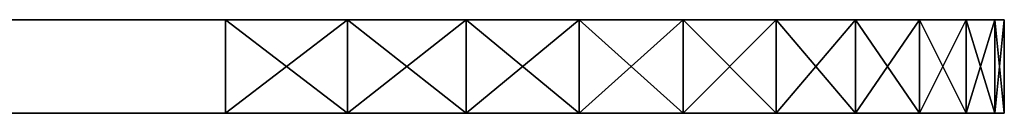
# Model space of a CAD drawing. Extents: x 0 to 785, y 0 to 184.
# Drawn here: x 772 to 785, y 182 to 184 of the extents above; entities that cross this region are included whole.
import ezdxf

# ---------------------------------------------------------------- set-up
doc = ezdxf.new("R2010")
doc.units = 0
doc.header["$MEASUREMENT"] = 0

msp = doc.modelspace()

# ---------------------------------------------------------------- linework, layer by layer
for points in [[(775, 183.643158, 450), (515, 183.643158, 425), (10.00002, 183.643158, 450)], [(10.00002, 183.643158), (570, 183.643158, 24.99999), (775, 183.643158)], [(775, 183.643158, 450), (10.00002, 183.643158, 450), (775, 182.443161, 450)], [(775, 182.443161, 450), (10.00002, 183.643158, 450), (10.00002, 182.443161, 450)], [(10.00002, 183.643158), (775, 183.643158), (10.00002, 182.443161)], [(10.00002, 182.443161), (775, 183.643158), (775, 182.443161)], [(775, 183.643158, 450), (570, 183.643158, 425), (515, 183.643158, 425)], [(775, 183.643158, 450), (750, 183.643158, 425), (570, 183.643158, 425)], [(775, 183.643158), (570, 183.643158, 24.99999), (750, 183.643158, 24.99999)], [(751.564331, 183.643158, 424.876892), (750, 183.643158, 425), (775, 183.643158, 450)], [(775, 183.643158), (750, 183.643158, 24.99999), (751.564331, 183.643158, 25.123104)], [(775, 183.643158, 450), (753.090149, 183.643158, 424.510559), (751.564331, 183.643158, 424.876892)], [(775, 183.643158), (751.564331, 183.643158, 25.123104), (753.090149, 183.643158, 25.489435)], [(775, 183.643158, 450), (754.539917, 183.643158, 423.910065), (753.090149, 183.643158, 424.510559)], [(753.090149, 183.643158, 25.489435), (754.539917, 183.643158, 26.089922), (775, 183.643158)], [(755.877869, 183.643158, 423.090149), (754.539917, 183.643158, 423.910065), (775, 183.643158, 450)], [(775, 183.643158), (754.539917, 183.643158, 26.089922), (755.877869, 183.643158, 26.909828)], [(755.877869, 183.643158, 423.090149), (775, 183.643158, 450), (757.071106, 183.643158, 422.071045)], [(775, 183.643158), (755.877869, 183.643158, 26.909828), (776.564331, 183.643158, 0.123113)], [(776.564331, 183.643158, 0.123113), (755.877869, 183.643158, 26.909828), (757.071106, 183.643158, 27.928934)], [(783.090149, 183.643158, 445.877838), (783.910095, 183.643158, 444.539917), (757.071106, 183.643158, 422.071045)], [(778.090149, 183.643158, 449.510559), (779.539917, 183.643158, 448.910065), (757.071106, 183.643158, 422.071045)], [(784.876892, 183.643158, 441.564331), (758.090149, 183.643158, 420.877838), (757.071106, 183.643158, 422.071045)], [(784.876892, 183.643158, 441.564331), (757.071106, 183.643158, 422.071045), (784.510559, 183.643158, 443.090179)], [(784.510559, 183.643158, 443.090179), (757.071106, 183.643158, 422.071045), (783.910095, 183.643158, 444.539917)], [(757.071106, 183.643158, 422.071045), (775, 183.643158, 450), (776.564331, 183.643158, 449.876862)], [(757.071106, 183.643158, 422.071045), (776.564331, 183.643158, 449.876862), (778.090149, 183.643158, 449.510559)], [(779.539917, 183.643158, 448.910065), (780.877869, 183.643158, 448.090179), (757.071106, 183.643158, 422.071045)], [(757.071106, 183.643158, 422.071045), (780.877869, 183.643158, 448.090179), (782.071106, 183.643158, 447.071075)], [(757.071106, 183.643158, 422.071045), (782.071106, 183.643158, 447.071075), (783.090149, 183.643158, 445.877838)], [(779.539917, 183.643158, 1.089931), (757.071106, 183.643158, 27.928934), (780.877869, 183.643158, 1.909822)], [(780.877869, 183.643158, 1.909822), (757.071106, 183.643158, 27.928934), (782.071106, 183.643158, 2.928927)], [(776.564331, 183.643158, 0.123113), (757.071106, 183.643158, 27.928934), (778.090149, 183.643158, 0.489429)], [(778.090149, 183.643158, 0.489429), (757.071106, 183.643158, 27.928934), (779.539917, 183.643158, 1.089931)], [(758.090149, 183.643158, 29.122145), (785, 183.643158, 9.99999), (757.071106, 183.643158, 27.928934)], [(757.071106, 183.643158, 27.928934), (785, 183.643158, 9.99999), (784.876892, 183.643158, 8.435652)], [(757.071106, 183.643158, 27.928934), (784.876892, 183.643158, 8.435652), (784.510559, 183.643158, 6.909818)], [(784.510559, 183.643158, 6.909818), (783.910095, 183.643158, 5.460083), (757.071106, 183.643158, 27.928934)], [(757.071106, 183.643158, 27.928934), (783.910095, 183.643158, 5.460083), (783.090149, 183.643158, 4.122138)], [(757.071106, 183.643158, 27.928934), (783.090149, 183.643158, 4.122138), (782.071106, 183.643158, 2.928927)], [(758.090149, 183.643158, 29.122145), (758.910095, 183.643158, 30.460089), (785, 183.643158, 9.99999)], [(785, 183.643158, 440), (758.910095, 183.643158, 419.539886), (758.090149, 183.643158, 420.877838)], [(785, 183.643158, 440), (758.090149, 183.643158, 420.877838), (784.876892, 183.643158, 441.564331)], [(785, 183.643158, 9.99999), (758.910095, 183.643158, 30.460089), (759.510559, 183.643158, 31.909824)], [(759.510559, 183.643158, 418.090179), (758.910095, 183.643158, 419.539886), (785, 183.643158, 440)], [(785, 183.643158, 440), (759.876892, 183.643158, 416.564331), (759.510559, 183.643158, 418.090179)], [(759.510559, 183.643158, 31.909824), (759.876892, 183.643158, 33.435642), (785, 183.643158, 9.99999)], [(785, 183.643158, 9.99999), (759.876892, 183.643158, 33.435642), (760, 183.643158, 34.999996)], [(785, 183.643158, 440), (760, 183.643158, 415), (759.876892, 183.643158, 416.564331)], [(785, 183.643158, 9.99999), (760, 183.643158, 34.999996), (785, 183.643158, 440)], [(785, 183.643158, 440), (760, 183.643158, 34.999996), (760, 183.643158, 415)], [(775, 183.643158, 450), (775, 182.443161, 450), (776.564331, 182.443161, 449.876862)], [(775, 183.643158, 450), (776.564331, 182.443161, 449.876862), (776.564331, 183.643158, 449.876862)], [(776.564331, 183.643158, 0.123113), (776.564331, 182.443161, 0.123113), (775, 182.443161)], [(776.564331, 183.643158, 0.123113), (775, 182.443161), (775, 183.643158)], [(776.564331, 183.643158, 449.876862), (776.564331, 182.443161, 449.876862), (778.090149, 182.443161, 449.510559)], [(776.564331, 183.643158, 449.876862), (778.090149, 182.443161, 449.510559), (778.090149, 183.643158, 449.510559)], [(778.090149, 183.643158, 0.489429), (778.090149, 182.443161, 0.489429), (776.564331, 182.443161, 0.123113)], [(778.090149, 183.643158, 0.489429), (776.564331, 182.443161, 0.123113), (776.564331, 183.643158, 0.123113)], [(778.090149, 183.643158, 449.510559), (778.090149, 182.443161, 449.510559), (779.539917, 182.443161, 448.910065)], [(778.090149, 183.643158, 449.510559), (779.539917, 182.443161, 448.910065), (779.539917, 183.643158, 448.910065)], [(779.539917, 183.643158, 1.089931), (779.539917, 182.443161, 1.089931), (778.090149, 182.443161, 0.489429)], [(779.539917, 183.643158, 1.089931), (778.090149, 182.443161, 0.489429), (778.090149, 183.643158, 0.489429)], [(779.539917, 183.643158, 448.910065), (779.539917, 182.443161, 448.910065), (780.877869, 182.443161, 448.090179)], [(779.539917, 183.643158, 448.910065), (780.877869, 182.443161, 448.090179), (780.877869, 183.643158, 448.090179)], [(780.877869, 183.643158, 1.909822), (780.877869, 182.443161, 1.909822), (779.539917, 182.443161, 1.089931)], [(780.877869, 183.643158, 1.909822), (779.539917, 182.443161, 1.089931), (779.539917, 183.643158, 1.089931)], [(780.877869, 183.643158, 448.090179), (780.877869, 182.443161, 448.090179), (782.071106, 182.443161, 447.071075)], [(780.877869, 183.643158, 448.090179), (782.071106, 182.443161, 447.071075), (782.071106, 183.643158, 447.071075)], [(782.071106, 183.643158, 2.928927), (782.071106, 182.443161, 2.928927), (780.877869, 182.443161, 1.909822)], [(782.071106, 183.643158, 2.928927), (780.877869, 182.443161, 1.909822), (780.877869, 183.643158, 1.909822)], [(782.071106, 183.643158, 447.071075), (782.071106, 182.443161, 447.071075), (783.090149, 182.443161, 445.877838)], [(782.071106, 183.643158, 447.071075), (783.090149, 182.443161, 445.877838), (783.090149, 183.643158, 445.877838)], [(783.090149, 183.643158, 4.122138), (783.090149, 182.443161, 4.122138), (782.071106, 182.443161, 2.928927)], [(783.090149, 183.643158, 4.122138), (782.071106, 182.443161, 2.928927), (782.071106, 183.643158, 2.928927)], [(783.090149, 183.643158, 445.877838), (783.090149, 182.443161, 445.877838), (783.910095, 182.443161, 444.539917)], [(783.090149, 183.643158, 445.877838), (783.910095, 182.443161, 444.539917), (783.910095, 183.643158, 444.539917)], [(783.910095, 183.643158, 5.460083), (783.910095, 182.443161, 5.460083), (783.090149, 182.443161, 4.122138)], [(783.910095, 183.643158, 5.460083), (783.090149, 182.443161, 4.122138), (783.090149, 183.643158, 4.122138)], [(783.910095, 183.643158, 444.539917), (783.910095, 182.443161, 444.539917), (784.510559, 182.443161, 443.090179)], [(783.910095, 183.643158, 444.539917), (784.510559, 182.443161, 443.090179), (784.510559, 183.643158, 443.090179)], [(784.510559, 183.643158, 6.909818), (784.510559, 182.443161, 6.909818), (783.910095, 182.443161, 5.460083)], [(784.510559, 183.643158, 6.909818), (783.910095, 182.443161, 5.460083), (783.910095, 183.643158, 5.460083)], [(784.510559, 183.643158, 443.090179), (784.510559, 182.443161, 443.090179), (784.876892, 182.443161, 441.564331)], [(784.510559, 183.643158, 443.090179), (784.876892, 182.443161, 441.564331), (784.876892, 183.643158, 441.564331)], [(784.876892, 183.643158, 8.435652), (784.876892, 182.443161, 8.435652), (784.510559, 182.443161, 6.909818)], [(784.876892, 183.643158, 8.435652), (784.510559, 182.443161, 6.909818), (784.510559, 183.643158, 6.909818)], [(784.876892, 183.643158, 441.564331), (784.876892, 182.443161, 441.564331), (785, 182.443161, 440)], [(784.876892, 183.643158, 441.564331), (785, 182.443161, 440), (785, 183.643158, 440)], [(785, 183.643158, 9.99999), (785, 182.443161, 9.99999), (784.876892, 182.443161, 8.435652)], [(785, 183.643158, 9.99999), (784.876892, 182.443161, 8.435652), (784.876892, 183.643158, 8.435652)], [(785, 183.643158, 9.99999), (785, 183.643158, 440), (785, 182.443161, 9.99999)], [(785, 182.443161, 9.99999), (785, 183.643158, 440), (785, 182.443161, 440)], [(775, 182.443161), (515, 182.443161, 23.800001), (10.00002, 182.443161)], [(10.00002, 182.443161, 450), (568.247925, 182.443161, 426.062103), (775, 182.443161, 450)], [(775, 182.443161), (570, 182.443161, 23.800001), (515, 182.443161, 23.800001)], [(775, 182.443161, 450), (568.247925, 182.443161, 426.062103), (570, 182.443161, 426.199982)], [(775, 182.443161), (750, 182.443161, 23.800001), (570, 182.443161, 23.800001)], [(775, 182.443161, 450), (570, 182.443161, 426.199982), (750, 182.443161, 426.199982)], [(751.752075, 182.443161, 23.937881), (750, 182.443161, 23.800001), (775, 182.443161)], [(750, 182.443161, 426.199982), (751.752075, 182.443161, 426.062103), (775, 182.443161, 450)], [(775, 182.443161), (753.460999, 182.443161, 24.348154), (751.752075, 182.443161, 23.937881)], [(775, 182.443161, 450), (751.752075, 182.443161, 426.062103), (753.460999, 182.443161, 425.651825)], [(775, 182.443161), (755.084717, 182.443161, 25.020718), (753.460999, 182.443161, 24.348154)], [(755.084717, 182.443161, 424.979279), (775, 182.443161, 450), (753.460999, 182.443161, 425.651825)], [(756.583191, 182.443161, 25.939003), (755.084717, 182.443161, 25.020718), (775, 182.443161)], [(756.583191, 182.443161, 424.060974), (775, 182.443161, 450), (755.084717, 182.443161, 424.979279)], [(756.583191, 182.443161, 25.939003), (775, 182.443161), (757.919617, 182.443161, 27.080402)], [(757.919617, 182.443161, 422.919586), (776.564331, 182.443161, 449.876862), (756.583191, 182.443161, 424.060974)], [(756.583191, 182.443161, 424.060974), (776.564331, 182.443161, 449.876862), (775, 182.443161, 450)], [(778.090149, 182.443161, 0.489429), (779.539917, 182.443161, 1.089931), (757.919617, 182.443161, 27.080402)], [(757.919617, 182.443161, 27.080402), (783.090149, 182.443161, 4.122138), (783.910095, 182.443161, 5.460083)], [(784.876892, 182.443161, 8.435652), (759.061035, 182.443161, 28.416798), (757.919617, 182.443161, 27.080402)], [(784.876892, 182.443161, 8.435652), (757.919617, 182.443161, 27.080402), (784.510559, 182.443161, 6.909818)], [(784.510559, 182.443161, 6.909818), (757.919617, 182.443161, 27.080402), (783.910095, 182.443161, 5.460083)], [(757.919617, 182.443161, 27.080402), (775, 182.443161), (776.564331, 182.443161, 0.123113)], [(757.919617, 182.443161, 27.080402), (776.564331, 182.443161, 0.123113), (778.090149, 182.443161, 0.489429)], [(779.539917, 182.443161, 1.089931), (780.877869, 182.443161, 1.909822), (757.919617, 182.443161, 27.080402)], [(757.919617, 182.443161, 27.080402), (780.877869, 182.443161, 1.909822), (782.071106, 182.443161, 2.928927)], [(757.919617, 182.443161, 27.080402), (782.071106, 182.443161, 2.928927), (783.090149, 182.443161, 4.122138)], [(780.877869, 182.443161, 448.090179), (779.539917, 182.443161, 448.910065), (757.919617, 182.443161, 422.919586)], [(757.919617, 182.443161, 422.919586), (784.510559, 182.443161, 443.090179), (783.910095, 182.443161, 444.539917)], [(759.061035, 182.443161, 421.583191), (785, 182.443161, 440), (757.919617, 182.443161, 422.919586)], [(757.919617, 182.443161, 422.919586), (785, 182.443161, 440), (784.876892, 182.443161, 441.564331)], [(757.919617, 182.443161, 422.919586), (784.876892, 182.443161, 441.564331), (784.510559, 182.443161, 443.090179)], [(783.910095, 182.443161, 444.539917), (783.090149, 182.443161, 445.877838), (757.919617, 182.443161, 422.919586)], [(757.919617, 182.443161, 422.919586), (783.090149, 182.443161, 445.877838), (782.071106, 182.443161, 447.071075)], [(757.919617, 182.443161, 422.919586), (782.071106, 182.443161, 447.071075), (780.877869, 182.443161, 448.090179)], [(779.539917, 182.443161, 448.910065), (778.090149, 182.443161, 449.510559), (757.919617, 182.443161, 422.919586)], [(757.919617, 182.443161, 422.919586), (778.090149, 182.443161, 449.510559), (776.564331, 182.443161, 449.876862)], [(759.061035, 182.443161, 421.583191), (759.979248, 182.443161, 420.084686), (785, 182.443161, 440)], [(785, 182.443161, 9.99999), (759.979248, 182.443161, 29.915302), (759.061035, 182.443161, 28.416798)], [(785, 182.443161, 9.99999), (759.061035, 182.443161, 28.416798), (784.876892, 182.443161, 8.435652)], [(785, 182.443161, 440), (759.979248, 182.443161, 420.084686), (760.651855, 182.443161, 418.460968)], [(760.651855, 182.443161, 31.539007), (759.979248, 182.443161, 29.915302), (785, 182.443161, 9.99999)], [(785, 182.443161, 9.99999), (761.062134, 182.443161, 33.247932), (760.651855, 182.443161, 31.539007)], [(760.651855, 182.443161, 418.460968), (761.062134, 182.443161, 416.752045), (785, 182.443161, 440)], [(785, 182.443161, 440), (761.062134, 182.443161, 416.752045), (761.200012, 182.443161, 415)], [(785, 182.443161, 9.99999), (761.200012, 182.443161, 34.999996), (761.062134, 182.443161, 33.247932)], [(785, 182.443161, 440), (761.200012, 182.443161, 415), (785, 182.443161, 9.99999)], [(785, 182.443161, 9.99999), (761.200012, 182.443161, 415), (761.200012, 182.443161, 34.999996)]]:
    msp.add_3dface(points)

doc.saveas('drawing.dxf')
